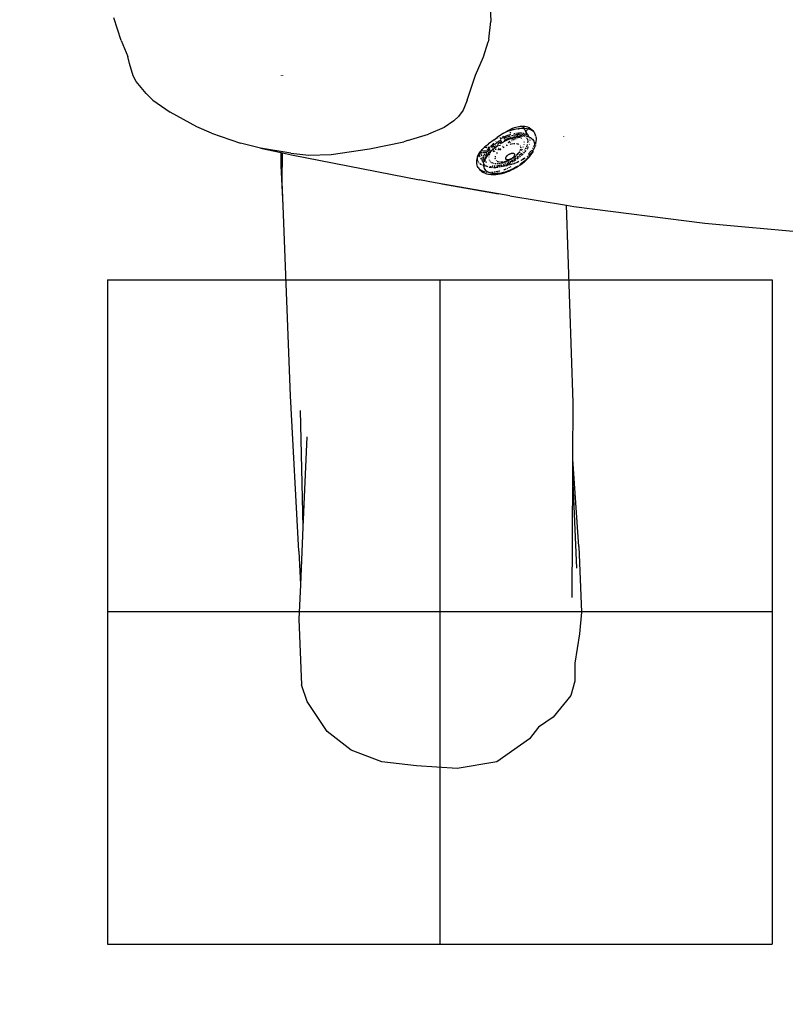
# Model space of a CAD drawing. Units: millimetres. Extents: x -384 to 3336, y -101 to 1313.
# Drawn here: x 966 to 1012, y 368 to 427 of the extents above; entities that cross this region are included whole.
import ezdxf

# ---------------------------------------------------------------- set-up
doc = ezdxf.new("R2010")
doc.units = ezdxf.units.MM
doc.header["$LTSCALE"] = 45
doc.header["$PDSIZE"] = -1
for name, color, linetype in [('Fundamenty', 4, 'Continuous'), ('VP-DIM', 7, 'Continuous'), ('VP-HIC', 6, 'Continuous')]:
    doc.layers.add(name, color=color, linetype=linetype)
doc.layers.add('VP-EQ', color=7, linetype='Continuous', true_color=0x8a3492)
doc.dimstyles.get("Standard").update_dxf_attribs({"dimtxt": 14, "dimasz": 20, "dimexe": 20, "dimexo": 50, "dimgap": 20, "dimtad": 0, "dimdec": 0, "dimzin": 0, "dimdsep": 46, "dimtxsty": 'Standard', "dimcen": -0.09, "dimadec": 0, "dimazin": 0, "dimtfac": 1, "dimtdec": 4, "dimtofl": 0, "dimtmove": 0, "dimatfit": 3, "dimfxl": 70, "dimfxlon": 1, "dimtolj": 1, "dimtzin": 0, "dimarcsym": 0})

# ---------------------------------------------------------------- blocks, each defined once
blk = doc.blocks.new('*D1255')
at = {"layer": 'Defpoints', "color": 0}
for p in [(243.197, 747.996), (1108.383, 408.367), (243.197, 125.983)]:
    blk.add_point(p, dxfattribs=at)
at = {"layer": 'VP-DIM', "color": 0, "lineweight": -2}
for p, q in [((243.197, 677.996), (243.197, 767.996)), ((1108.383, 677.996), (1108.383, 767.996)), ((263.197, 747.996), (634.515, 747.996)), ((1088.383, 747.996), (711.848, 747.996))]:
    blk.add_line(p, q, dxfattribs=at)
at = {"layer": 'VP-DIM', "color": 0}
for points in [[(263.197, 751.33), (263.197, 744.663), (243.197, 747.996)], [(1088.383, 744.663), (1088.383, 751.33), (1108.383, 747.996)]]:
    blk.add_solid(points, dxfattribs=at)
at = {"layer": 'VP-DIM', "color": 0, "insert": (673.182, 747.996), "char_height": 14, "attachment_point": 5}
blk.add_mtext('\\A1;875', dxfattribs=at)
blk = doc.blocks.new('*D1256')
at = {"layer": 'Defpoints', "color": 0}
for p in [(986.347, 503.996), (283.854, 101.8), (1359.101, 101.8)]:
    blk.add_point(p, dxfattribs=at)
at = {"layer": 'VP-DIM', "color": 0, "lineweight": -2}
for p, q in [((1289.101, 503.996), (1379.101, 503.996)), ((1359.101, 483.996), (1359.101, 335.872)), ((1359.101, 121.8), (1359.101, 265.539)), ((1289.101, 101.8), (1379.101, 101.8))]:
    blk.add_line(p, q, dxfattribs=at)
at = {"layer": 'VP-DIM', "color": 0}
for points in [[(1362.434, 483.996), (1355.767, 483.996), (1359.101, 503.996)], [(1355.767, 121.8), (1362.434, 121.8), (1359.101, 101.8)]]:
    blk.add_solid(points, dxfattribs=at)
at = {"layer": 'VP-DIM', "color": 0, "insert": (1359.101, 300.705), "char_height": 14, "attachment_point": 5, "rotation": 90}
blk.add_mtext('\\A1;410', dxfattribs=at)
blk = doc.blocks.new('*D1263')
at = {"layer": 'Defpoints', "color": 0}
for p in [(994.275, 673.13), (233.548, -87.018), (1469.76, -87.018)]:
    blk.add_point(p, dxfattribs=at)
at = {"layer": 'VP-DIM', "color": 0, "lineweight": -2}
for p, q in [((1399.76, 673.13), (1489.76, 673.13)), ((1469.76, 653.13), (1469.76, 339.847)), ((1469.76, -67.018), (1469.76, 264.847)), ((1399.76, -87.018), (1489.76, -87.018))]:
    blk.add_line(p, q, dxfattribs=at)
at = {"layer": 'VP-DIM', "color": 0}
for points in [[(1473.093, 653.13), (1466.426, 653.13), (1469.76, 673.13)], [(1466.426, -67.018), (1473.093, -67.018), (1469.76, -87.018)]]:
    blk.add_solid(points, dxfattribs=at)
at = {"layer": 'VP-DIM', "color": 0, "insert": (1469.76, 302.347), "char_height": 14, "attachment_point": 5, "rotation": 90}
blk.add_mtext('\\A1;760', dxfattribs=at)
blk = doc.blocks.new('*D1264')
at = {"layer": 'Defpoints', "color": 0}
for p in [(1262.395, 881.341), (92.724, 428.566), (1262.395, 402.938)]:
    blk.add_point(p, dxfattribs=at)
at = {"layer": 'VP-DIM', "color": 0, "lineweight": -2}
for p, q in [((92.724, 811.341), (92.724, 901.341)), ((1262.395, 811.341), (1262.395, 901.341)), ((112.724, 881.341), (637.726, 881.341)), ((1242.395, 881.341), (717.393, 881.341))]:
    blk.add_line(p, q, dxfattribs=at)
at = {"layer": 'VP-DIM', "color": 0}
for points in [[(112.724, 884.674), (112.724, 878.007), (92.724, 881.341)], [(1242.395, 878.007), (1242.395, 884.674), (1262.395, 881.341)]]:
    blk.add_solid(points, dxfattribs=at)
at = {"layer": 'VP-DIM', "color": 0, "insert": (677.559, 881.341), "char_height": 14, "attachment_point": 5}
blk.add_mtext('\\A1;1170', dxfattribs=at)
blk = doc.blocks.new('RB1314_')
at = {"color": 0}
for p, q in [((2316.983, -280.675), (2317.035, -281.61)), ((2294.79, -282.758), (2294.335, -281.393)), ((2316.905, -282.669), (2317.035, -281.61)), ((2316.905, -282.669), (2316.876, -282.825)), ((2294.79, -282.758), (2295.187, -283.725)), ((2316.589, -283.734), (2316.876, -282.825)), ((2295.29, -284.14), (2295.187, -283.725)), ((2316.118, -284.844), (2316.589, -283.734)), ((2295.512, -284.884), (2295.29, -284.14)), ((2295.691, -285.215), (2295.512, -284.884)), ((2304.433, -284.867), (2304.433, -284.845)), ((2304.503, -284.867), (2304.503, -284.845)), ((2315.599, -286.353), (2316.118, -284.844)), ((2296.278, -285.952), (2295.691, -285.215)), ((2296.278, -285.952), (2296.694, -286.338)), ((2296.694, -286.338), (2297.726, -287.077)), ((2315.599, -286.353), (2315.361, -286.951)), ((2299.331, -287.952), (2297.726, -287.077)), ((2314.811, -287.593), (2315.079, -287.329)), ((2315.361, -286.951), (2315.079, -287.329)), ((2300.211, -288.341), (2299.331, -287.952)), ((2314.214, -287.995), (2313.28, -288.386)), ((2314.811, -287.593), (2314.214, -287.995)), ((2318.31, -288.055), (2317.91, -288.269)), ((2318.31, -288.055), (2318.45, -287.997)), ((2318.45, -287.997), (2318.796, -287.904)), ((2318.55, -288.074), (2318.692, -288.05)), ((2318.692, -288.05), (2318.829, -288.036)), ((2318.719, -287.946), (2318.718, -287.969)), ((2318.796, -287.904), (2318.933, -287.903)), ((2318.829, -288.036), (2318.96, -288.031)), ((2318.854, -287.936), (2318.854, -287.94)), ((2318.933, -287.903), (2319.081, -287.901)), ((2318.933, -287.903), (2319.01, -288.032)), ((2318.96, -288.031), (2319.01, -288.032)), ((2319.01, -288.032), (2319.067, -288.128)), ((2319.01, -288.032), (2319.083, -288.035)), ((2319.081, -287.901), (2319.246, -287.944)), ((2319.083, -288.035), (2319.199, -288.049)), ((2319.199, -288.049), (2319.277, -288.067)), ((2319.246, -287.944), (2319.331, -287.984)), ((2319.277, -288.067), (2319.331, -287.984)), ((2319.331, -287.984), (2319.347, -287.992)), ((2319.347, -287.992), (2319.555, -288.166)), ((2300.211, -288.341), (2301.961, -288.932)), ((2312.025, -288.783), (2313.28, -288.386)), ((2317.232, -288.724), (2317.361, -288.632)), ((2317.361, -288.632), (2317.418, -288.592)), ((2317.361, -288.632), (2317.393, -288.629)), ((2317.799, -288.338), (2317.418, -288.592)), ((2317.425, -288.626), (2317.438, -288.624)), ((2317.438, -288.624), (2317.444, -288.623)), ((2317.565, -288.594), (2317.605, -288.585)), ((2317.609, -288.67), (2317.753, -288.591)), ((2317.729, -288.546), (2317.804, -288.519)), ((2317.76, -288.587), (2317.952, -288.498)), ((2317.799, -288.338), (2317.868, -288.295)), ((2317.807, -288.65), (2317.914, -288.598)), ((2317.868, -288.295), (2317.952, -288.261)), ((2317.868, -288.295), (2317.91, -288.269)), ((2317.914, -288.598), (2317.93, -288.592)), ((2317.952, -288.261), (2318.104, -288.201)), ((2317.952, -288.498), (2318.049, -288.461)), ((2317.959, -288.58), (2318.097, -288.526)), ((2318.098, -288.652), (2317.971, -288.7)), ((2318.076, -288.451), (2318.144, -288.425)), ((2318.097, -288.526), (2318.22, -288.488)), ((2318.104, -288.201), (2318.255, -288.15)), ((2318.115, -288.646), (2318.107, -288.649)), ((2318.266, -288.603), (2318.115, -288.646)), ((2318.116, -288.697), (2318.246, -288.646)), ((2318.144, -288.425), (2318.241, -288.397)), ((2318.166, -288.327), (2318.213, -288.296)), ((2318.213, -288.296), (2318.244, -288.268)), ((2318.246, -288.646), (2318.374, -288.602)), ((2318.255, -288.15), (2318.38, -288.115)), ((2318.285, -288.469), (2318.45, -288.434)), ((2318.358, -288.652), (2318.326, -288.687)), ((2318.374, -288.583), (2318.336, -288.59)), ((2318.374, -288.602), (2318.413, -288.591)), ((2318.38, -288.115), (2318.383, -288.11)), ((2318.413, -288.591), (2318.38, -288.628)), ((2318.383, -288.11), (2318.404, -288.108)), ((2318.404, -288.108), (2318.55, -288.074)), ((2318.409, -288.355), (2318.49, -288.339)), ((2318.43, -288.574), (2318.409, -288.577)), ((2318.413, -288.591), (2318.487, -288.57)), ((2318.43, -288.574), (2318.413, -288.591)), ((2318.448, -288.553), (2318.43, -288.574)), ((2318.487, -288.57), (2318.43, -288.574)), ((2318.455, -288.544), (2318.448, -288.553)), ((2318.45, -288.434), (2318.545, -288.424)), ((2318.486, -288.503), (2318.477, -288.515)), ((2318.487, -288.57), (2318.501, -288.566)), ((2318.501, -288.566), (2318.558, -288.553)), ((2318.547, -288.567), (2318.501, -288.566)), ((2318.547, -288.567), (2318.508, -288.613)), ((2318.519, -288.681), (2318.577, -288.652)), ((2318.545, -288.424), (2318.528, -288.447)), ((2318.545, -288.424), (2318.614, -288.416)), ((2318.551, -288.417), (2318.545, -288.424)), ((2318.558, -288.553), (2318.547, -288.567)), ((2318.574, -288.565), (2318.547, -288.567)), ((2318.566, -288.39), (2318.551, -288.417)), ((2318.611, -288.489), (2318.558, -288.553)), ((2318.626, -288.538), (2318.558, -288.553)), ((2318.613, -288.567), (2318.574, -288.565)), ((2318.584, -288.327), (2318.605, -288.324)), ((2318.605, -288.324), (2318.601, -288.331)), ((2318.605, -288.324), (2318.689, -288.316)), ((2318.616, -288.482), (2318.611, -288.489)), ((2318.614, -288.416), (2318.66, -288.417)), ((2318.66, -288.417), (2318.622, -288.473)), ((2318.626, -288.538), (2318.746, -288.517)), ((2318.64, -288.568), (2318.628, -288.567)), ((2318.632, -288.617), (2318.696, -288.574)), ((2318.696, -288.574), (2318.64, -288.568)), ((2318.698, -288.362), (2318.66, -288.417)), ((2318.66, -288.417), (2318.765, -288.418)), ((2318.689, -288.316), (2318.724, -288.316)), ((2318.699, -288.098), (2318.695, -288.113)), ((2318.696, -288.574), (2318.73, -288.551)), ((2318.703, -288.575), (2318.696, -288.574)), ((2318.718, -288.579), (2318.703, -288.575)), ((2318.724, -288.316), (2318.719, -288.325)), ((2318.724, -288.316), (2318.848, -288.318)), ((2318.746, -288.517), (2318.788, -288.513)), ((2318.747, -288.54), (2318.788, -288.513)), ((2318.812, -288.603), (2318.747, -288.586)), ((2318.765, -288.418), (2318.894, -288.442)), ((2318.788, -288.513), (2318.819, -288.492)), ((2318.863, -288.505), (2318.788, -288.513)), ((2318.848, -288.318), (2318.898, -288.326)), ((2318.895, -288.644), (2318.856, -288.624)), ((2318.863, -288.505), (2318.974, -288.501)), ((2318.875, -288.455), (2318.888, -288.446)), ((2318.894, -288.442), (2318.9, -288.439)), ((2318.9, -288.439), (2318.948, -288.407)), ((2318.9, -288.439), (2318.909, -288.442)), ((2318.948, -288.407), (2318.986, -288.371)), ((2318.952, -288.334), (2318.991, -288.34)), ((2318.983, -288.467), (2319.016, -288.479)), ((2318.991, -288.34), (2319.012, -288.347)), ((2318.998, -288.36), (2319.012, -288.347)), ((2319.012, -288.347), (2319.017, -288.348)), ((2319.016, -288.479), (2319.073, -288.514)), ((2319.082, -288.442), (2319.04, -288.371)), ((2319.085, -288.158), (2319.131, -288.236)), ((2319.092, -288.272), (2319.131, -288.236)), ((2319.092, -288.373), (2319.115, -288.381)), ((2319.122, -288.51), (2319.097, -288.467)), ((2319.115, -288.381), (2319.218, -288.44)), ((2319.131, -288.236), (2319.203, -288.169)), ((2319.131, -288.236), (2319.207, -288.363)), ((2319.143, -288.57), (2319.147, -288.574)), ((2319.154, -288.564), (2319.151, -288.558)), ((2319.177, -288.517), (2319.268, -288.537)), ((2319.183, -288.611), (2319.202, -288.647)), ((2319.216, -288.156), (2319.222, -288.151)), ((2319.218, -288.44), (2319.241, -288.462)), ((2319.22, -288.386), (2319.27, -288.468)), ((2319.222, -288.151), (2319.243, -288.119)), ((2319.247, -288.112), (2319.277, -288.067)), ((2319.268, -288.537), (2319.321, -288.555)), ((2319.269, -288.489), (2319.298, -288.516)), ((2319.277, -288.067), (2319.306, -288.073)), ((2319.28, -288.485), (2319.298, -288.516)), ((2319.298, -288.516), (2319.321, -288.555)), ((2319.306, -288.073), (2319.403, -288.106)), ((2319.321, -288.555), (2319.351, -288.565)), ((2319.335, -288.578), (2319.348, -288.6)), ((2319.351, -288.565), (2319.425, -288.601)), ((2319.364, -288.648), (2319.376, -288.691)), ((2319.403, -288.106), (2319.49, -288.148)), ((2319.425, -288.601), (2319.489, -288.644)), ((2319.489, -288.644), (2319.544, -288.694)), ((2319.49, -288.148), (2319.566, -288.199)), ((2319.555, -288.166), (2319.604, -288.234)), ((2319.566, -288.199), (2319.604, -288.234)), ((2319.636, -288.279), (2319.604, -288.234)), ((2319.636, -288.279), (2319.721, -288.502)), ((2319.637, -288.267), (2319.646, -288.282)), ((2319.641, -288.268), (2319.646, -288.282)), ((2319.733, -288.534), (2319.75, -288.578)), ((2319.75, -288.578), (2319.751, -288.589)), ((2319.751, -288.589), (2319.764, -288.676)), ((2321.435, -288.548), (2321.435, -288.542)), ((2303.173, -289.232), (2301.961, -288.932)), ((2304.991, -289.541), (2303.173, -289.232)), ((2303.173, -289.232), (2304.408, -289.494)), ((2309.726, -289.282), (2311.789, -288.846)), ((2312.025, -288.783), (2311.789, -288.846)), ((2316.516, -289.318), (2316.657, -289.182)), ((2316.746, -289.096), (2316.657, -289.182)), ((2316.657, -289.182), (2316.771, -289.188)), ((2316.746, -289.096), (2316.897, -288.973)), ((2316.771, -289.188), (2316.789, -289.186)), ((2316.829, -289.326), (2316.927, -289.208)), ((2316.852, -289.179), (2316.968, -289.166)), ((2317.232, -288.724), (2316.897, -288.973)), ((2316.927, -289.208), (2316.968, -289.166)), ((2316.968, -289.166), (2316.975, -289.16)), ((2316.968, -289.166), (2316.98, -289.165)), ((2317.006, -289.128), (2317.066, -289.068)), ((2317.05, -289.158), (2317.094, -289.153)), ((2317.066, -289.068), (2317.086, -289.051)), ((2317.076, -289.172), (2317.094, -289.153)), ((2317.094, -289.153), (2317.234, -289.023)), ((2317.094, -289.153), (2317.157, -289.146)), ((2317.109, -289.031), (2317.22, -288.935)), ((2317.163, -289.306), (2317.266, -289.215)), ((2317.168, -289.145), (2317.215, -289.14)), ((2317.215, -289.14), (2317.298, -289.12)), ((2317.248, -289.174), (2317.226, -289.195)), ((2317.234, -289.023), (2317.256, -289.006)), ((2317.266, -289.215), (2317.375, -289.127)), ((2317.281, -288.986), (2317.379, -288.909)), ((2317.335, -288.849), (2317.346, -288.841)), ((2317.352, -289.078), (2317.336, -289.091)), ((2317.344, -289.109), (2317.426, -289.09)), ((2317.375, -289.127), (2317.426, -289.09)), ((2317.395, -288.897), (2317.51, -288.819)), ((2317.49, -289.043), (2317.426, -289.09)), ((2317.476, -288.979), (2317.442, -289.006)), ((2317.469, -288.756), (2317.478, -288.751)), ((2317.556, -288.924), (2317.476, -288.979)), ((2317.494, -289.247), (2317.479, -289.253)), ((2317.506, -289.071), (2317.61, -289.046)), ((2317.524, -288.81), (2317.557, -288.787)), ((2317.557, -288.787), (2317.662, -288.727)), ((2317.627, -288.876), (2317.574, -288.913)), ((2317.609, -288.963), (2317.733, -288.888)), ((2317.702, -288.833), (2317.627, -288.876)), ((2317.733, -288.888), (2317.859, -288.818)), ((2317.747, -289.119), (2317.734, -289.127)), ((2317.814, -289.169), (2317.779, -289.187)), ((2317.781, -289.19), (2317.814, -289.169)), ((2317.799, -288.988), (2317.804, -288.986)), ((2317.814, -289.169), (2317.816, -289.167)), ((2317.95, -288.708), (2317.816, -288.771)), ((2317.816, -289.167), (2317.834, -289.157)), ((2317.859, -288.818), (2317.987, -288.754)), ((2317.928, -288.942), (2317.934, -288.939)), ((2317.964, -288.703), (2317.95, -288.708)), ((2317.96, -288.987), (2317.953, -288.991)), ((2318.024, -289.036), (2317.979, -289.065)), ((2317.983, -289.077), (2318.041, -289.049)), ((2317.987, -288.754), (2318.116, -288.697)), ((2318.054, -288.896), (2318.059, -288.894)), ((2318.11, -288.876), (2318.067, -288.91)), ((2318.072, -288.89), (2318.11, -288.876)), ((2318.168, -288.831), (2318.11, -288.876)), ((2318.11, -288.876), (2318.153, -288.861)), ((2318.153, -288.861), (2318.175, -288.85)), ((2318.198, -288.907), (2318.186, -288.916)), ((2318.191, -288.995), (2318.258, -288.976)), ((2318.205, -288.901), (2318.198, -288.907)), ((2318.292, -288.968), (2318.365, -288.955)), ((2318.304, -288.815), (2318.301, -288.818)), ((2318.302, -288.788), (2318.315, -288.781)), ((2318.326, -288.687), (2318.304, -288.707)), ((2318.39, -288.951), (2318.468, -288.947)), ((2318.467, -288.658), (2318.402, -288.724)), ((2318.405, -288.737), (2318.444, -288.717)), ((2318.571, -288.951), (2318.582, -288.952)), ((2318.582, -288.952), (2318.637, -288.967)), ((2318.644, -288.969), (2318.662, -288.973)), ((2318.662, -288.973), (2318.699, -288.992)), ((2318.75, -289.026), (2318.767, -289.041)), ((2318.805, -289.096), (2318.812, -289.107)), ((2318.812, -289.107), (2318.814, -289.116)), ((2318.827, -289.169), (2318.828, -289.173)), ((2318.828, -289.173), (2318.827, -289.232)), ((2318.963, -288.699), (2318.951, -288.689)), ((2318.984, -289.181), (2319.007, -289.128)), ((2319.035, -289.035), (2319.042, -289.007)), ((2319.049, -288.885), (2319.041, -288.85)), ((2319.049, -288.897), (2319.049, -288.885)), ((2319.141, -289.211), (2319.09, -289.297)), ((2319.186, -289.118), (2319.173, -289.148)), ((2319.217, -289.044), (2319.193, -289.102)), ((2319.24, -289.239), (2319.206, -289.289)), ((2319.216, -288.675), (2319.23, -288.701)), ((2319.224, -289.018), (2319.217, -289.044)), ((2319.23, -288.701), (2319.236, -288.731)), ((2319.239, -288.746), (2319.252, -288.805)), ((2319.285, -289.152), (2319.24, -289.239)), ((2319.251, -288.826), (2319.247, -288.918)), ((2319.252, -288.805), (2319.251, -288.823)), ((2319.35, -288.996), (2319.343, -289.017)), ((2319.376, -288.887), (2319.374, -288.898)), ((2319.384, -288.772), (2319.385, -288.79)), ((2319.544, -288.694), (2319.589, -288.752)), ((2319.587, -289.347), (2319.701, -289.14)), ((2319.589, -288.752), (2319.623, -288.815)), ((2319.632, -289.211), (2319.601, -289.302)), ((2319.615, -289.143), (2319.605, -289.161)), ((2319.648, -289.083), (2319.617, -289.14)), ((2319.623, -288.815), (2319.647, -288.885)), ((2319.647, -288.885), (2319.659, -288.96)), ((2319.659, -289.058), (2319.648, -289.083)), ((2319.659, -289.058), (2319.652, -289.121)), ((2319.659, -288.96), (2319.661, -289.039)), ((2319.697, -288.973), (2319.659, -289.058)), ((2319.661, -289.039), (2319.659, -289.058)), ((2319.703, -288.955), (2319.697, -288.973)), ((2319.724, -289.067), (2319.701, -289.14)), ((2319.729, -288.878), (2319.719, -288.908)), ((2319.741, -288.992), (2319.749, -288.885)), ((2319.764, -288.676), (2319.75, -288.871)), ((2304.404, -290.284), (2304.408, -289.494)), ((2304.408, -289.494), (2304.488, -289.51)), ((2304.482, -291.267), (2304.488, -289.51)), ((2304.488, -289.51), (2305.039, -289.627)), ((2304.991, -289.541), (2306.068, -289.652)), ((2305.039, -289.627), (2312.74, -291.134)), ((2306.068, -289.652), (2307.417, -289.621)), ((2307.417, -289.621), (2309.726, -289.282)), ((2316.225, -289.846), (2316.254, -289.76)), ((2316.225, -289.846), (2316.229, -289.763)), ((2316.229, -289.763), (2316.258, -289.682)), ((2316.254, -289.76), (2316.303, -289.65)), ((2316.258, -289.682), (2316.262, -289.673)), ((2316.262, -289.673), (2316.296, -289.617)), ((2316.296, -289.617), (2316.407, -289.44)), ((2316.296, -289.617), (2316.309, -289.639)), ((2316.303, -289.65), (2316.309, -289.639)), ((2316.309, -289.639), (2316.364, -289.539)), ((2316.312, -289.645), (2316.346, -289.701)), ((2316.356, -289.718), (2316.384, -289.765)), ((2316.364, -289.539), (2316.436, -289.426)), ((2316.407, -289.44), (2316.421, -289.424)), ((2316.414, -289.815), (2316.479, -289.924)), ((2316.421, -289.424), (2316.458, -289.38)), ((2316.504, -289.512), (2316.428, -289.5)), ((2316.467, -289.615), (2316.429, -289.551)), ((2316.436, -289.426), (2316.468, -289.383)), ((2316.458, -289.38), (2316.487, -289.346)), ((2316.468, -289.383), (2316.458, -289.38)), ((2316.468, -289.383), (2316.516, -289.318)), ((2316.511, -289.69), (2316.475, -289.629)), ((2316.487, -289.346), (2316.516, -289.318)), ((2316.52, -289.401), (2316.5, -289.394)), ((2316.599, -289.414), (2316.52, -289.401)), ((2316.572, -289.522), (2316.547, -289.518)), ((2316.582, -289.808), (2316.551, -289.756)), ((2316.687, -289.524), (2316.572, -289.522)), ((2316.573, -289.86), (2316.582, -289.808)), ((2316.582, -289.808), (2316.588, -289.771)), ((2316.593, -289.828), (2316.582, -289.808)), ((2316.588, -289.771), (2316.6, -289.739)), ((2316.655, -289.422), (2316.611, -289.415)), ((2316.615, -289.698), (2316.637, -289.635)), ((2316.637, -289.635), (2316.644, -289.622)), ((2316.65, -289.61), (2316.672, -289.569)), ((2316.758, -289.423), (2316.655, -289.422)), ((2316.698, -289.518), (2316.706, -289.504)), ((2316.7, -289.909), (2316.704, -289.813)), ((2316.704, -289.813), (2316.708, -289.797)), ((2316.731, -289.524), (2316.705, -289.524)), ((2316.713, -289.776), (2316.721, -289.741)), ((2316.714, -289.878), (2316.766, -289.783)), ((2316.801, -289.517), (2316.731, -289.524)), ((2316.733, -289.693), (2316.734, -289.689)), ((2316.734, -289.689), (2316.789, -289.558)), ((2316.758, -289.423), (2316.784, -289.387)), ((2316.766, -289.783), (2316.827, -289.687)), ((2316.806, -289.424), (2316.787, -289.424)), ((2316.789, -289.558), (2316.805, -289.532)), ((2316.874, -289.416), (2316.806, -289.424)), ((2316.827, -289.687), (2316.898, -289.591)), ((2316.903, -289.507), (2316.843, -289.513)), ((2316.845, -289.464), (2316.869, -289.423)), ((2316.869, -289.423), (2316.874, -289.416)), ((2316.874, -289.416), (2316.971, -289.288)), ((2316.888, -289.415), (2316.874, -289.416)), ((2316.898, -289.591), (2316.978, -289.495)), ((2316.973, -289.493), (2316.903, -289.507)), ((2316.905, -289.761), (2316.903, -289.776)), ((2316.949, -289.591), (2316.916, -289.686)), ((2316.97, -289.406), (2316.935, -289.41)), ((2316.996, -289.496), (2316.968, -289.55)), ((2316.988, -289.402), (2316.97, -289.406)), ((2316.971, -289.288), (2316.992, -289.265)), ((2317.03, -289.439), (2316.978, -289.495)), ((2317.046, -289.39), (2317.007, -289.398)), ((2317.059, -289.396), (2317.03, -289.439)), ((2317.03, -289.439), (2317.067, -289.399)), ((2317.067, -289.399), (2317.085, -289.382)), ((2317.085, -289.382), (2317.072, -289.384)), ((2317.105, -289.331), (2317.079, -289.367)), ((2317.163, -289.306), (2317.085, -289.382)), ((2317.166, -289.26), (2317.105, -289.331)), ((2317.267, -289.417), (2317.147, -289.452)), ((2317.217, -289.347), (2317.179, -289.358)), ((2317.297, -289.407), (2317.29, -289.409)), ((2317.323, -289.314), (2317.294, -289.323)), ((2317.305, -289.78), (2317.31, -289.745)), ((2317.31, -289.745), (2317.323, -289.708)), ((2317.351, -289.303), (2317.323, -289.314)), ((2317.349, -289.641), (2317.353, -289.635)), ((2317.397, -289.558), (2317.437, -289.501)), ((2317.468, -289.342), (2317.461, -289.345)), ((2317.606, -289.278), (2317.468, -289.342)), ((2317.569, -289.358), (2317.609, -289.319)), ((2317.609, -289.319), (2317.649, -289.287)), ((2317.928, -289.846), (2317.93, -289.83)), ((2317.93, -289.83), (2317.934, -289.813)), ((2317.934, -289.813), (2317.94, -289.795)), ((2317.94, -289.795), (2317.948, -289.777)), ((2317.948, -289.777), (2317.959, -289.759)), ((2317.959, -289.759), (2317.971, -289.741)), ((2317.971, -289.741), (2317.986, -289.722)), ((2317.986, -289.722), (2318.002, -289.704)), ((2318.002, -289.704), (2318.02, -289.686)), ((2318.02, -289.686), (2318.039, -289.668)), ((2318.039, -289.668), (2318.06, -289.651)), ((2318.06, -289.651), (2318.082, -289.635)), ((2318.082, -289.635), (2318.105, -289.619)), ((2318.105, -289.619), (2318.128, -289.605)), ((2318.128, -289.605), (2318.153, -289.592)), ((2318.153, -289.592), (2318.177, -289.58)), ((2318.177, -289.58), (2318.202, -289.569)), ((2318.202, -289.569), (2318.227, -289.56)), ((2318.227, -289.56), (2318.252, -289.552)), ((2318.252, -289.552), (2318.276, -289.546)), ((2318.276, -289.546), (2318.299, -289.542)), ((2318.299, -289.542), (2318.322, -289.539)), ((2318.367, -289.828), (2318.304, -289.867)), ((2318.334, -289.826), (2318.312, -289.843)), ((2318.322, -289.539), (2318.343, -289.538)), ((2318.355, -289.809), (2318.334, -289.826)), ((2318.343, -289.538), (2318.363, -289.539)), ((2318.374, -289.792), (2318.355, -289.809)), ((2318.363, -289.539), (2318.382, -289.541)), ((2318.389, -289.814), (2318.367, -289.828)), ((2318.392, -289.774), (2318.374, -289.792)), ((2318.382, -289.541), (2318.399, -289.545)), ((2318.409, -289.755), (2318.392, -289.774)), ((2318.399, -289.545), (2318.415, -289.551)), ((2318.423, -289.737), (2318.409, -289.755)), ((2318.418, -289.794), (2318.414, -289.794)), ((2318.415, -289.551), (2318.428, -289.558)), ((2318.418, -289.794), (2318.471, -289.752)), ((2318.435, -289.718), (2318.423, -289.737)), ((2318.428, -289.558), (2318.44, -289.567)), ((2318.446, -289.7), (2318.435, -289.718)), ((2318.44, -289.567), (2318.45, -289.578)), ((2318.454, -289.682), (2318.446, -289.7)), ((2318.45, -289.578), (2318.457, -289.589)), ((2318.46, -289.665), (2318.454, -289.682)), ((2318.457, -289.589), (2318.462, -289.602)), ((2318.464, -289.648), (2318.46, -289.665)), ((2318.462, -289.602), (2318.465, -289.616)), ((2318.466, -289.632), (2318.464, -289.648)), ((2318.465, -289.616), (2318.466, -289.632)), ((2318.471, -289.752), (2318.535, -289.708)), ((2318.52, -289.71), (2318.471, -289.752)), ((2318.556, -289.836), (2318.503, -289.872)), ((2318.565, -289.67), (2318.552, -289.682)), ((2318.647, -289.584), (2318.565, -289.67)), ((2318.571, -289.678), (2318.679, -289.584)), ((2318.694, -289.827), (2318.588, -289.905)), ((2318.695, -289.727), (2318.605, -289.798)), ((2318.65, -289.581), (2318.647, -289.584)), ((2318.716, -289.497), (2318.678, -289.545)), ((2318.679, -289.584), (2318.7, -289.563)), ((2318.755, -289.434), (2318.746, -289.449)), ((2318.843, -289.593), (2318.747, -289.682)), ((2318.749, -289.512), (2318.795, -289.464)), ((2318.824, -289.718), (2318.758, -289.776)), ((2318.807, -289.326), (2318.776, -289.395)), ((2318.795, -289.464), (2318.806, -289.45)), ((2318.813, -289.299), (2318.807, -289.326)), ((2318.885, -289.665), (2318.855, -289.692)), ((2318.859, -289.383), (2318.892, -289.341)), ((2318.905, -289.527), (2318.859, -289.579)), ((2318.89, -289.661), (2318.885, -289.665)), ((2318.892, -289.341), (2318.909, -289.313)), ((2318.973, -289.577), (2318.897, -289.654)), ((2318.913, -289.307), (2318.929, -289.282)), ((2318.973, -289.453), (2318.953, -289.475)), ((2319.104, -289.834), (2318.996, -289.905)), ((2319.027, -289.838), (2318.999, -289.863)), ((2319.024, -289.525), (2319.019, -289.53)), ((2319.054, -289.489), (2319.024, -289.525)), ((2319.059, -289.341), (2319.03, -289.38)), ((2319.143, -289.382), (2319.08, -289.457)), ((2319.147, -289.376), (2319.143, -289.382)), ((2319.238, -289.728), (2319.2, -289.76)), ((2319.295, -289.779), (2319.206, -289.874)), ((2319.266, -289.852), (2319.361, -289.749)), ((2319.375, -289.683), (2319.295, -289.779)), ((2319.337, -289.534), (2319.297, -289.577)), ((2319.371, -289.614), (2319.301, -289.674)), ((2319.373, -289.49), (2319.337, -289.534)), ((2319.361, -289.749), (2319.448, -289.646)), ((2319.446, -289.587), (2319.375, -289.683)), ((2319.431, -289.421), (2319.388, -289.473)), ((2319.435, -289.559), (2319.405, -289.584)), ((2319.446, -289.401), (2319.431, -289.421)), ((2319.493, -289.491), (2319.435, -289.559)), ((2319.507, -289.491), (2319.446, -289.587)), ((2319.448, -289.646), (2319.524, -289.542)), ((2319.476, -289.36), (2319.471, -289.367)), ((2319.533, -289.443), (2319.507, -289.491)), ((2319.524, -289.542), (2319.591, -289.438)), ((2319.537, -289.439), (2319.533, -289.443)), ((2319.547, -289.418), (2319.537, -289.439)), ((2319.559, -289.396), (2319.547, -289.418)), ((2319.551, -289.251), (2319.548, -289.255)), ((2319.601, -289.302), (2319.559, -289.396)), ((2319.587, -289.347), (2319.559, -289.396)), ((2319.594, -289.434), (2319.591, -289.438)), ((2304.538, -292.707), (2304.404, -290.284)), ((2316.183, -290.069), (2316.194, -289.97)), ((2316.185, -290.163), (2316.183, -290.069)), ((2316.2, -290.251), (2316.185, -290.163)), ((2316.194, -289.97), (2316.218, -289.867)), ((2316.228, -290.333), (2316.2, -290.251)), ((2316.218, -289.867), (2316.225, -289.846)), ((2316.22, -289.961), (2316.224, -289.862)), ((2316.24, -290.016), (2316.22, -289.961)), ((2316.268, -290.408), (2316.228, -290.333)), ((2316.281, -290.074), (2316.246, -290.034)), ((2316.268, -290.408), (2316.306, -290.458)), ((2316.338, -290.137), (2316.323, -290.12)), ((2316.38, -290.184), (2316.366, -290.169)), ((2316.465, -290.236), (2316.38, -290.184)), ((2316.48, -290.241), (2316.465, -290.236)), ((2316.49, -289.943), (2316.509, -289.975)), ((2316.52, -289.994), (2316.565, -290.07)), ((2316.613, -290.287), (2316.528, -290.258)), ((2316.565, -289.9), (2316.57, -289.873)), ((2316.566, -289.932), (2316.565, -289.9)), ((2316.569, -290.018), (2316.567, -289.963)), ((2316.577, -290.047), (2316.569, -290.018)), ((2316.569, -290.076), (2316.591, -290.113)), ((2316.594, -290.111), (2316.581, -290.063)), ((2316.628, -289.886), (2316.601, -289.841)), ((2316.612, -290.235), (2316.62, -290.161)), ((2316.612, -290.235), (2316.613, -290.287)), ((2316.614, -290.314), (2316.613, -290.287)), ((2316.614, -290.151), (2316.62, -290.161)), ((2316.626, -290.389), (2316.614, -290.314)), ((2316.62, -290.161), (2316.621, -290.153)), ((2316.65, -290.459), (2316.626, -290.389)), ((2316.675, -289.965), (2316.635, -289.898)), ((2316.641, -290.063), (2316.672, -289.972)), ((2316.668, -290.231), (2316.661, -290.225)), ((2316.728, -290.327), (2316.661, -290.304)), ((2316.672, -289.972), (2316.675, -289.965)), ((2316.675, -289.965), (2316.7, -289.909)), ((2316.68, -289.973), (2316.675, -289.965)), ((2316.7, -289.909), (2316.714, -289.878)), ((2316.71, -289.98), (2316.705, -289.956)), ((2316.768, -290.122), (2316.724, -290.047)), ((2316.733, -290.293), (2316.728, -290.289)), ((2316.811, -290.343), (2316.728, -290.327)), ((2316.768, -290.122), (2316.729, -290.047)), ((2316.811, -290.343), (2316.733, -290.293)), ((2316.772, -290.126), (2316.768, -290.122)), ((2316.817, -290.341), (2316.811, -290.343)), ((2316.847, -290.35), (2316.825, -290.346)), ((2316.836, -290.353), (2316.825, -290.346)), ((2316.84, -290.354), (2316.836, -290.353)), ((2316.906, -289.857), (2316.907, -289.863)), ((2316.917, -290.243), (2316.911, -290.24)), ((2316.96, -290.393), (2316.924, -290.382)), ((2316.929, -289.943), (2316.934, -289.954)), ((2317.009, -290.401), (2316.96, -290.393)), ((2316.964, -290.004), (2316.973, -290.015)), ((2317.056, -290.366), (2316.975, -290.361)), ((2317.007, -290.055), (2317.036, -290.074)), ((2317.094, -290.414), (2317.03, -290.404)), ((2317.064, -290.093), (2317.087, -290.108)), ((2317.087, -290.108), (2317.117, -290.119)), ((2317.143, -290.373), (2317.101, -290.37)), ((2317.135, -290.307), (2317.109, -290.303)), ((2317.127, -290.123), (2317.151, -290.132)), ((2317.247, -290.417), (2317.183, -290.416)), ((2317.193, -290.147), (2317.207, -290.149)), ((2317.297, -290.316), (2317.213, -290.315)), ((2317.229, -290.379), (2317.224, -290.378)), ((2317.277, -290.378), (2317.229, -290.379)), ((2317.332, -290.41), (2317.266, -290.417)), ((2317.271, -290.159), (2317.311, -290.165)), ((2317.306, -289.892), (2317.301, -289.845)), ((2317.311, -289.903), (2317.306, -289.892)), ((2317.312, -290.377), (2317.307, -290.377)), ((2317.311, -290.165), (2317.346, -290.166)), ((2317.368, -289.997), (2317.346, -289.97)), ((2317.435, -290.4), (2317.354, -290.408)), ((2317.418, -290.308), (2317.379, -290.312)), ((2317.396, -290.375), (2317.387, -290.375)), ((2317.499, -290.363), (2317.396, -290.375)), ((2317.432, -290.043), (2317.413, -290.03)), ((2317.42, -290.166), (2317.448, -290.166)), ((2317.458, -290.052), (2317.432, -290.043)), ((2317.459, -290.395), (2317.435, -290.4)), ((2317.501, -290.299), (2317.459, -290.304)), ((2317.505, -290.07), (2317.464, -290.055)), ((2317.496, -290.16), (2317.594, -290.149)), ((2317.603, -290.278), (2317.501, -290.299)), ((2317.519, -290.072), (2317.505, -290.07)), ((2317.606, -290.365), (2317.526, -290.381)), ((2317.616, -290.35), (2317.544, -290.358)), ((2317.578, -290.081), (2317.556, -290.078)), ((2317.689, -290.084), (2317.606, -290.084)), ((2317.675, -290.262), (2317.607, -290.277)), ((2317.641, -290.138), (2317.754, -290.112)), ((2317.689, -290.342), (2317.653, -290.353)), ((2317.689, -290.342), (2317.66, -290.345)), ((2317.689, -290.258), (2317.675, -290.262)), ((2317.698, -290.083), (2317.689, -290.084)), ((2317.743, -290.327), (2317.689, -290.342)), ((2317.733, -290.337), (2317.689, -290.342)), ((2317.755, -290.076), (2317.706, -290.082)), ((2317.82, -290.328), (2317.752, -290.335)), ((2317.807, -290.308), (2317.758, -290.322)), ((2317.762, -290.11), (2317.919, -290.058)), ((2317.838, -290.212), (2317.768, -290.234)), ((2317.907, -290.046), (2317.803, -290.07)), ((2317.828, -290.3), (2317.807, -290.308)), ((2317.899, -290.273), (2317.842, -290.295)), ((2317.934, -290.176), (2317.875, -290.199)), ((2317.947, -290.303), (2317.875, -290.317)), ((2317.937, -290.036), (2317.907, -290.046)), ((2317.919, -290.058), (2317.921, -290.057)), ((2317.929, -289.861), (2317.928, -289.846)), ((2317.932, -289.875), (2317.929, -289.861)), ((2317.937, -289.888), (2317.932, -289.875)), ((2317.932, -290.052), (2318.061, -289.998)), ((2317.944, -289.9), (2317.937, -289.888)), ((2317.954, -289.91), (2317.944, -289.9)), ((2318.024, -290.007), (2317.95, -290.032)), ((2317.966, -289.919), (2317.954, -289.91)), ((2318.004, -290.292), (2317.962, -290.3)), ((2317.979, -289.926), (2317.966, -289.919)), ((2317.999, -290.235), (2317.968, -290.247)), ((2317.995, -289.932), (2317.979, -289.926)), ((2318.037, -290.135), (2317.988, -290.154)), ((2318.012, -289.936), (2317.995, -289.932)), ((2318.034, -290.219), (2317.999, -290.235)), ((2318.036, -290.282), (2318.004, -290.292)), ((2318.031, -289.938), (2318.012, -289.936)), ((2318.066, -289.99), (2318.024, -290.007)), ((2318.051, -289.939), (2318.031, -289.938)), ((2318.04, -290.134), (2318.037, -290.135)), ((2318.159, -290.161), (2318.047, -290.213)), ((2318.073, -289.938), (2318.051, -289.939)), ((2318.095, -289.935), (2318.073, -289.938)), ((2318.078, -289.99), (2318.083, -289.988)), ((2318.141, -289.958), (2318.08, -289.983)), ((2318.083, -289.988), (2318.141, -289.958)), ((2318.138, -290.086), (2318.083, -290.113)), ((2318.168, -290.245), (2318.093, -290.266)), ((2318.118, -289.931), (2318.095, -289.935)), ((2318.146, -290.407), (2318.096, -290.429)), ((2318.143, -289.925), (2318.118, -289.931)), ((2318.161, -289.948), (2318.141, -289.958)), ((2318.167, -289.917), (2318.143, -289.925)), ((2318.192, -289.908), (2318.167, -289.917)), ((2318.191, -290.146), (2318.177, -290.153)), ((2318.218, -290.048), (2318.185, -290.064)), ((2318.191, -289.932), (2318.245, -289.904)), ((2318.239, -290.12), (2318.191, -290.146)), ((2318.217, -289.897), (2318.192, -289.908)), ((2318.246, -290.222), (2318.194, -290.237)), ((2318.232, -290.364), (2318.197, -290.382)), ((2318.241, -289.885), (2318.217, -289.897)), ((2318.369, -289.96), (2318.218, -290.048)), ((2318.266, -289.872), (2318.241, -289.885)), ((2318.245, -289.904), (2318.252, -289.899)), ((2318.289, -289.858), (2318.266, -289.872)), ((2318.273, -289.887), (2318.299, -289.87)), ((2318.384, -290.183), (2318.283, -290.212)), ((2318.312, -289.843), (2318.289, -289.858)), ((2318.358, -290.054), (2318.299, -290.087)), ((2318.531, -289.945), (2318.395, -290.032)), ((2318.412, -290.479), (2318.548, -290.404)), ((2318.488, -289.882), (2318.413, -289.933)), ((2318.54, -290.386), (2318.414, -290.456)), ((2318.434, -290.169), (2318.418, -290.173)), ((2318.494, -290.145), (2318.434, -290.169)), ((2318.614, -290.099), (2318.512, -290.138)), ((2318.664, -290.311), (2318.54, -290.386)), ((2318.548, -290.404), (2318.681, -290.323)), ((2318.718, -290.046), (2318.614, -290.099)), ((2318.681, -290.323), (2318.809, -290.237)), ((2318.898, -290.147), (2318.783, -290.231)), ((2318.809, -290.237), (2318.933, -290.146)), ((2318.859, -289.974), (2318.833, -289.987)), ((2318.871, -289.966), (2318.859, -289.974)), ((2318.926, -289.941), (2318.871, -289.966)), ((2318.894, -289.947), (2318.871, -289.966)), ((2319.007, -290.059), (2318.898, -290.147)), ((2318.999, -289.863), (2318.933, -289.916)), ((2318.933, -290.146), (2319.051, -290.051)), ((2318.996, -289.905), (2318.965, -289.92)), ((2319.11, -289.968), (2319.007, -290.059)), ((2319.051, -290.051), (2319.162, -289.953)), ((2319.206, -289.874), (2319.11, -289.968)), ((2319.162, -289.953), (2319.266, -289.852)), ((2316.321, -290.475), (2316.306, -290.458)), ((2316.385, -290.534), (2316.321, -290.475)), ((2316.321, -290.475), (2316.359, -290.525)), ((2316.359, -290.525), (2316.423, -290.584)), ((2316.461, -290.585), (2316.385, -290.534)), ((2316.423, -290.584), (2316.471, -290.623)), ((2316.466, -290.587), (2316.461, -290.585)), ((2316.471, -290.623), (2316.546, -290.673)), ((2316.548, -290.627), (2316.496, -290.602)), ((2316.546, -290.673), (2316.6, -290.7)), ((2316.645, -290.66), (2316.548, -290.627)), ((2316.6, -290.7), (2316.684, -290.741)), ((2316.72, -290.677), (2316.645, -290.66)), ((2316.684, -290.522), (2316.65, -290.459)), ((2316.729, -290.58), (2316.684, -290.522)), ((2316.684, -290.741), (2316.778, -290.773)), ((2316.784, -290.63), (2316.729, -290.58)), ((2316.808, -290.691), (2316.764, -290.685)), ((2316.778, -290.773), (2316.882, -290.796)), ((2316.848, -290.673), (2316.784, -290.63)), ((2316.902, -290.699), (2316.848, -290.673)), ((2316.882, -290.796), (2316.935, -290.807)), ((2316.934, -290.7), (2316.902, -290.699)), ((2316.922, -290.709), (2316.902, -290.699)), ((2317.005, -290.737), (2316.922, -290.709)), ((2316.935, -290.807), (2317.044, -290.821)), ((2317.096, -290.757), (2317.005, -290.737)), ((2317.054, -290.7), (2317.037, -290.701)), ((2317.044, -290.821), (2317.161, -290.825)), ((2317.122, -290.698), (2317.088, -290.699)), ((2317.194, -290.769), (2317.096, -290.757)), ((2317.178, -290.692), (2317.122, -290.698)), ((2317.161, -290.825), (2317.284, -290.82)), ((2317.299, -290.773), (2317.194, -290.769)), ((2317.259, -290.683), (2317.242, -290.685)), ((2317.306, -290.675), (2317.259, -290.683)), ((2317.284, -290.82), (2317.329, -290.817)), ((2317.41, -290.769), (2317.299, -290.773)), ((2317.329, -290.817), (2317.454, -290.804)), ((2317.401, -290.659), (2317.348, -290.668)), ((2317.438, -290.65), (2317.401, -290.659)), ((2317.527, -290.757), (2317.41, -290.769)), ((2317.454, -290.804), (2317.585, -290.782)), ((2317.547, -290.625), (2317.457, -290.646)), ((2317.647, -290.736), (2317.527, -290.757)), ((2317.568, -290.619), (2317.547, -290.625)), ((2317.585, -290.782), (2317.719, -290.751)), ((2317.772, -290.708), (2317.647, -290.736)), ((2317.719, -290.751), (2317.856, -290.712)), ((2317.899, -290.672), (2317.772, -290.708)), ((2317.847, -290.532), (2317.81, -290.544)), ((2317.926, -290.501), (2317.847, -290.532)), ((2317.856, -290.712), (2317.994, -290.665)), ((2318.027, -290.628), (2317.899, -290.672)), ((2317.994, -290.665), (2318.134, -290.61)), ((2317.999, -290.472), (2317.995, -290.474)), ((2318.037, -290.455), (2317.999, -290.472)), ((2318.157, -290.577), (2318.027, -290.628)), ((2318.134, -290.61), (2318.273, -290.548)), ((2318.286, -290.52), (2318.157, -290.577)), ((2318.273, -290.548), (2318.412, -290.479)), ((2318.414, -290.456), (2318.286, -290.52)), ((2304.538, -292.707), (2304.482, -291.267)), ((2313.674, -291.313), (2312.74, -291.134)), ((2317.487, -291.988), (2313.674, -291.313)), ((2314.084, -291.377), (2317.487, -291.988)), ((2318.182, -292.112), (2317.487, -291.988)), ((2318.182, -292.112), (2321.58, -292.676)), ((2304.977, -304.136), (2304.538, -292.707)), ((2321.986, -304.547), (2321.58, -292.676)), ((2321.58, -292.676), (2322.024, -292.749)), ((2322.024, -292.749), (2329.92, -293.743)), ((2329.92, -293.743), (2337.968, -294.48)), ((2305.483, -313.499), (2304.977, -304.136)), ((2321.971, -307.947), (2321.986, -304.547)), ((2305.566, -305.024), (2305.719, -312.043)), ((2305.957, -306.618), (2305.719, -312.043)), ((2321.966, -308.927), (2321.971, -307.947)), ((2322.322, -313.223), (2321.971, -307.947)), ((2321.933, -316.283), (2321.966, -308.927)), ((2322.207, -314.513), (2321.966, -308.927)), ((2305.719, -312.043), (2305.567, -315.516)), ((2305.483, -313.499), (2305.567, -315.516)), ((2322.322, -313.223), (2322.486, -317.175)), ((2305.567, -315.516), (2305.476, -317.58)), ((2305.476, -317.58), (2305.64, -321.532)), ((2322.486, -317.175), (2322.371, -318.464)), ((2322.371, -318.464), (2322.098, -320.235)), ((2322.098, -320.235), (2322.081, -321.313)), ((2305.968, -322.545), (2305.64, -321.532)), ((2322.081, -321.313), (2321.842, -322.191)), ((2321.842, -322.191), (2320.778, -323.483)), ((2307.184, -324.346), (2305.968, -322.545)), ((2320.778, -323.483), (2319.904, -324.083)), ((2319.904, -324.083), (2319.363, -324.801)), ((2308.633, -325.475), (2307.184, -324.346)), ((2319.363, -324.801), (2317.398, -326.169)), ((2310.468, -326.184), (2308.633, -325.475)), ((2312.562, -326.426), (2310.468, -326.184)), ((2314.996, -326.584), (2312.562, -326.426)), ((2317.398, -326.169), (2314.996, -326.584))]:
    blk.add_line(p, q, dxfattribs=at)
blk = doc.blocks.new('RB1314_2D')
at = {"layer": 'VP-EQ', "color": 0}
blk.add_blockref('RB1314_', (-1322.371, 708.337), dxfattribs=at)
blk = doc.blocks.new('KOTWIENIE')
at = {"layer": 'Fundamenty', "color": 4}
for p, q in [((200.154, 619.628), (200.154, 599.628)), ((200.154, 619.628), (220.154, 619.628)), ((210.154, 619.628), (210.154, 599.628)), ((220.154, 619.628), (220.154, 599.628)), ((220.154, 609.628), (200.154, 609.628)), ((200.154, 599.628), (220.154, 599.628))]:
    blk.add_line(p, q, dxfattribs=at)

msp = doc.modelspace()

# ---------------------------------------------------------------- linework, layer by layer
at = {"layer": 'VP-HIC', "color": 5}
msp.add_lwpolyline([(952.165, 220.568), (753.153, 281.9, -0.721712), (746.404, 595.024), (938.931, 663.572, -0.502618), (1159.07, 516.358), (1165.555, 386.478, -0.520493)], format="xyb", close=True, dxfattribs=at)

# ---------------------------------------------------------------- block references
at = {"layer": 'Fundamenty', "color": 140, "ltscale": 100, "xscale": 2, "yscale": 2, "zscale": 2}
msp.add_blockref('KOTWIENIE', (571.277, -828.074), dxfattribs=at)
at = {"layer": 'VP-EQ', "color": 0}
msp.add_blockref('RB1314_2D', (0, 0), dxfattribs=at)

# ---------------------------------------------------------------- dimensions: what is measured, and where the dimension line sits
at = {"layer": 'VP-DIM', "color": 0}
dim = msp.add_linear_dim(base=(1262.395, 881.341), p1=(92.724, 428.566), p2=(1262.395, 402.938), dimstyle='Standard', dxfattribs=at)
dim.commit()
dim.dimension.update_dxf_attribs({"geometry": '*D1264', "text_midpoint": (677.559, 881.341), "dimtype": 160})
dim = msp.add_linear_dim(base=(243.197, 747.996), p1=(1108.383, 408.367), p2=(243.197, 125.983), text='875', dimstyle='Standard', dxfattribs=at)
dim.commit()
dim.dimension.update_dxf_attribs({"geometry": '*D1255', "text_midpoint": (673.182, 747.996), "dimtype": 160})
dim = msp.add_linear_dim(base=(1469.76, -87.018), p1=(994.275, 673.13), p2=(233.548, -87.018), angle=90, dimstyle='Standard', dxfattribs=at)
dim.commit()
dim.dimension.update_dxf_attribs({"geometry": '*D1263', "text_midpoint": (1469.76, 302.347), "dimtype": 160})
dim = msp.add_linear_dim(base=(1359.101, 101.8), p1=(986.347, 503.996), p2=(283.854, 101.8), angle=90, text='410', dimstyle='Standard', dxfattribs=at)
dim.commit()
dim.dimension.update_dxf_attribs({"geometry": '*D1256', "text_midpoint": (1359.101, 300.705), "dimtype": 160})

doc.saveas('drawing.dxf')
